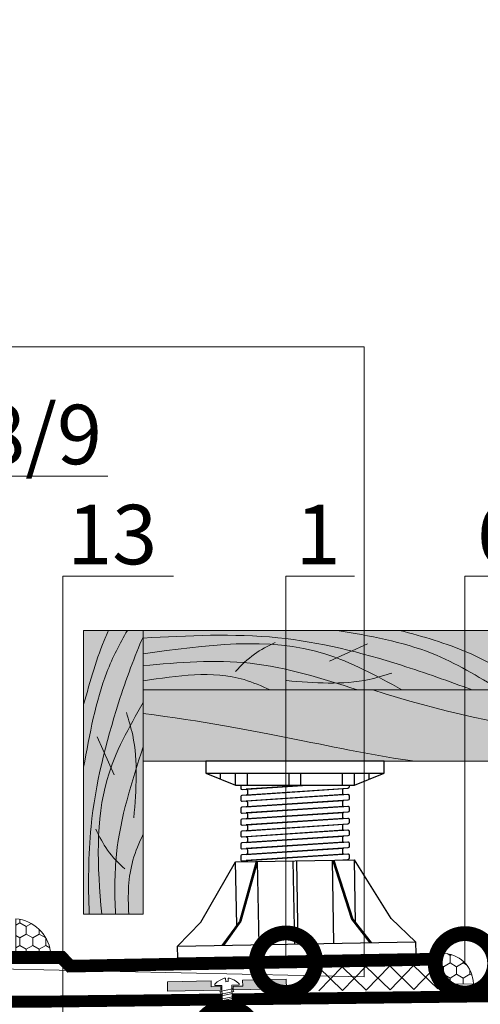
# Model space of a CAD drawing. Units: millimetres. Extents: x 259701 to 349231, y -14362 to 3115.
# Drawn here: x 318525 to 318719, y -4715 to -4301 of the extents above; entities that cross this region are included whole.
import ezdxf
from ezdxf import colors
from ezdxf.entities.mleader import LeaderData, LeaderLine
from ezdxf.math import Vec2, Vec3

# ---------------------------------------------------------------- set-up
doc = ezdxf.new("R2010")
doc.units = ezdxf.units.MM
doc.linetypes.add('штриховая 50', pattern=[1, 0.5, -0.5])
doc.layers.get('0').update_dxf_attribs({"lineweight": 30})
doc.layers.add('TN-АННОТАЦИИ @ 10', color=7, linetype='Continuous', lineweight=20, true_color=0x000000)
for name, color, linetype, lineweight in [('TN-ГЕРМЕТИК', 20, 'Continuous', 30), ('TN-ГИДРОИЗОЛЯЦИЯ ПВХ', 5, 'Continuous', 15), ('TN-ДЕРЕВО', 54, 'Continuous', 30), ('TN-КРЕПЕЖ', 7, 'Continuous', 15), ('Крепеж', 251, 'Continuous', 15)]:
    doc.layers.add(name, color=color, linetype=linetype, lineweight=lineweight)
doc.layers.add('TN-ОПОРЫ', color=1, linetype='Continuous')
doc.styles.add('Arial', font='ariali.ttf')
doc.styles.add('TN-Текст', font='isocpeur.ttf')
doc.linetypes.add('зигзаг', pattern='A,0.00254,-5.08,[131,ltypeshp.shx,S=5.08,R=0,X=-5.08,Y=0],-10.16,[131,ltypeshp.shx,S=5.08,R=180,X=5.08,Y=0],-5.08', length=20.32254)

# ---------------------------------------------------------------- blocks, each defined once
blk = doc.blocks.new('_DotSmall')
at = {"color": 0, "linetype": 'ByBlock', "const_width": 0.5}
blk.add_lwpolyline([(-0.0625, 0, 1), (0.0625, 0, 1)], format="xyb", close=True, dxfattribs=at)
blk = doc.blocks.new('*U222')
at = {"color": 252, "lineweight": 0, "ltscale": 100, "style": 'Arial', "flags": 9}
for tag, p in [('ТИП', (-24.05, -63.64)), ('ОПИСАНИЕ', (5.91, -65.21))]:
    blk.add_attdef(tag, p, '', height=25, rotation=267, dxfattribs=at)
at = {"color": 1, "lineweight": 0}
blk.add_wipeout([(-44.13, 3.81), (-42.15, 1.61), (0.39, -0.62), (0.23, -3.62), (0.73, -3.65), (1.82, -2.65), (2.58, -1.51), (3.38, 0.24), (3.47, 0.82), (1.97, 0.9), (2.02, 1.89), (3.52, 1.82), (3.49, 2.4), (2.88, 4.22), (2.24, 5.44), (1.27, 6.54), (0.77, 6.57), (0.61, 3.57), (-41.93, 5.8)], dxfattribs=at)
h = blk.add_hatch(color=222)
h.paths.add_polyline_path([(3.8, 26.33), (-0.19, 26.54), (-1.36, 4.17), (0.14, 4.1), (0.35, 8.09), (2.84, 7.96)])
h.paths.add_polyline_path([(2.15, -5.22), (-0.35, -5.09), (-0.14, -1.1), (-1.63, -1.02), (-2.81, -23.39), (1.19, -23.6)])
at = {"color": 222}
for points in [[(0.14, 4.1), (-1.36, 4.17), (-0.19, 26.54), (3.8, 26.33), (2.84, 7.96), (0.35, 8.09)], [(3.47, 0.82), (3.38, 0.24), (2.58, -1.51), (1.82, -2.65), (0.73, -3.65), (0.23, -3.62), (0.39, -0.62), (-42.15, 1.61), (-41.93, 5.8), (0.61, 3.57), (0.77, 6.57), (1.27, 6.54), (2.24, 5.44), (2.88, 4.22), (3.49, 2.4), (3.52, 1.82), (2.02, 1.89), (1.97, 0.9), (3.47, 0.82)], [(-41.76, 1.19), (-40.5, 6.49), (-39.33, 5.84), (-40.6, 0.55)], [(-39.74, 1.09), (-38.48, 6.38), (-37.31, 5.74), (-38.57, 0.44)], [(-37.72, 0.98), (-36.46, 6.28), (-35.29, 5.63), (-36.55, 0.34)], [(-35.7, 0.87), (-34.43, 6.17), (-33.26, 5.53), (-34.53, 0.23)], [(-33.68, 0.77), (-32.41, 6.07), (-31.24, 5.42), (-32.51, 0.12)], [(-31.65, 0.66), (-30.39, 5.96), (-29.22, 5.31), (-30.48, 0.02)], [(-29.63, 0.56), (-28.37, 5.85), (-27.2, 5.21), (-28.46, -0.09)], [(-27.61, 0.45), (-26.34, 5.75), (-25.18, 5.1), (-26.44, -0.19)], [(-25.59, 0.34), (-24.32, 5.64), (-23.15, 5), (-24.42, -0.3)], [(-23.56, 0.24), (-22.3, 5.54), (-21.13, 4.89), (-22.4, -0.41)], [(-21.54, 0.13), (-20.28, 5.43), (-19.11, 4.78), (-20.37, -0.51)], [(-19.52, 0.03), (-18.26, 5.32), (-17.09, 4.68), (-18.35, -0.62)], [(-17.5, -0.08), (-16.23, 5.22), (-15.06, 4.57), (-16.33, -0.72)], [(-15.48, -0.19), (-14.21, 5.11), (-13.04, 4.47), (-14.31, -0.83)], [(-13.45, -0.29), (-12.19, 5.01), (-11.02, 4.36), (-12.28, -0.94)], [(-11.43, -0.4), (-10.17, 4.9), (-9, 4.25), (-10.26, -1.04)], [(-9.41, -0.5), (-8.14, 4.79), (-6.98, 4.15), (-8.24, -1.15)], [(-7.39, -0.61), (-6.12, 4.69), (-4.95, 4.04), (-6.22, -1.25)], [(-5.36, -0.72), (-4.1, 4.58), (-2.93, 3.94), (-4.2, -1.36)], [(-3.34, -0.82), (-2.08, 4.48), (-0.91, 3.83), (-2.17, -1.47)], [(-0.14, -1.1), (-1.63, -1.02), (-2.81, -23.39), (1.19, -23.6), (2.15, -5.22), (-0.35, -5.09)]]:
    blk.add_lwpolyline(points, close=True, dxfattribs=at)
blk.add_lwpolyline([(-41.93, 5.8), (-44.13, 3.81), (-42.15, 1.61)], dxfattribs=at)
blk = doc.blocks.new('A$C6a2caa16')
at = {"layer": 'TN-ДЕРЕВО', "lineweight": 0, "true_color": 0xfef2d2}
h = blk.add_hatch(color=7, dxfattribs=at)
h.dxf.hatch_style = 1
h.paths.add_polyline_path([(200, 50), (0, 50), (0, 0), (200, 0)])
at = {"layer": 'TN-ДЕРЕВО', "color": 0, "lineweight": 0}
blk.add_lwpolyline([(200, 50), (0, 50), (0, 0), (200, 0)], close=True, dxfattribs=at)
at = {"layer": 'TN-ДЕРЕВО', "color": 0, "lineweight": 0, "transparency": 33554559}
blk.add_lwpolyline([(104.47, 24.22), (125.69, 38.57)], dxfattribs=at)
for points in [[(200, 0), (161.98, 30.54), (108.69, 50)], [(143.91, 50), (181.95, 31.39), (200, 18.03)], [(0, 43.51), (75.45, 43.79), (144.75, 20.68), (184.4, 0)], [(145.03, 0), (101.93, 30.26), (0, 30.26)], [(51.73, 15.52), (62.34, 30.03), (73.94, 39.84)], [(0, 20.38), (59.96, 22.37), (120.24, 0)], [(0, 7.43), (56.58, 8.56), (71.23, 0)], [(80.37, 7.74), (126.69, 8.8), (139.42, 14.11)]]:
    blk.add_spline(points, degree=3, dxfattribs=at)
blk = doc.blocks.new('*U347')
at = {"layer": 'TN-ОПОРЫ', "color": 0}
for points in [[(143.03, 152.82), (53.9, 146.94, 0.395059), (52.97, 145.94), (52.97, 142.95, 0.433631), (54.03, 141.95), (142.9, 147.81, -0.433631), (143.97, 146.81), (143.97, 143.82, -0.395059), (143.03, 142.82)], [(139.4, 152.58, 0.395059), (138.47, 151.58), (138.47, 148.59, 0.414214), (139.47, 147.59), (57.4, 142.17, -0.433631), (58.47, 141.17), (58.47, 138.18, -0.395059), (57.53, 137.18), (139.4, 142.58)], [(143.03, 142.82), (53.9, 136.94, 0.395059), (52.97, 135.94), (52.97, 132.95, 0.433631), (54.03, 131.95), (142.9, 137.81, -0.433631), (143.97, 136.81), (143.97, 133.82, -0.395059), (143.03, 132.82)], [(139.4, 142.58, 0.395059), (138.47, 141.58), (138.47, 138.59, 0.414214), (139.47, 137.59), (57.4, 132.17, -0.433631), (58.47, 131.17), (58.47, 128.18, -0.395059), (57.53, 127.18), (139.4, 132.58)], [(143.03, 132.82), (53.9, 126.94, 0.395059), (52.97, 125.94), (52.97, 122.95, 0.433631), (54.03, 121.95), (142.9, 127.81, -0.433631), (143.97, 126.81), (143.97, 123.82, -0.395059), (143.03, 122.82)], [(139.4, 132.58, 0.395059), (138.47, 131.58), (138.47, 128.59, 0.414214), (139.47, 127.59), (57.4, 122.17, -0.433631), (58.47, 121.17), (58.47, 118.18, -0.395059), (57.53, 117.18), (139.4, 122.58)], [(143.03, 122.82), (53.9, 116.94, 0.395059), (52.97, 115.94), (52.97, 112.95, 0.433631), (54.03, 111.95), (142.9, 117.81, -0.433631), (143.97, 116.81), (143.97, 113.82, -0.395059), (143.03, 112.82)], [(139.4, 122.58, 0.395059), (138.47, 121.58), (138.47, 118.59, 0.414214), (139.47, 117.59), (57.4, 112.17, -0.433631), (58.47, 111.17), (58.47, 108.18, -0.395059), (57.53, 107.18), (139.4, 112.58)], [(143.03, 112.82), (53.9, 106.94, 0.395059), (52.97, 105.94), (52.97, 102.95, 0.433631), (54.03, 101.95), (142.9, 107.81, -0.433631), (143.97, 106.81), (143.97, 103.82, -0.395059), (143.03, 102.82)], [(139.4, 112.58, 0.395059), (138.47, 111.58), (138.47, 108.59, 0.414214), (139.47, 107.59), (57.4, 102.17, -0.433631), (58.47, 101.17), (58.47, 98.18, -0.395059), (57.53, 97.18), (139.4, 102.58)], [(143.03, 102.82), (53.9, 96.94, 0.395059), (52.97, 95.94), (52.97, 92.95, 0.433631), (54.03, 91.95), (142.9, 97.81, -0.433631), (143.97, 96.81), (143.97, 93.82, -0.395059), (143.03, 92.82)], [(139.4, 102.58, 0.395059), (138.47, 101.58), (138.47, 98.59, 0.414214), (139.47, 97.59), (57.4, 92.17, -0.433631), (58.47, 91.17), (58.47, 88.18, -0.395059), (57.53, 87.18), (139.4, 92.58)], [(143.03, 92.82), (53.9, 86.94, 0.395059), (52.97, 85.94), (52.97, 82.95, 0.433631), (54.03, 81.95), (142.9, 87.81, -0.433631), (143.97, 86.81), (143.97, 83.82, -0.395059), (143.03, 82.82)], [(139.4, 92.58, 0.395059), (138.47, 91.58), (138.47, 88.59, 0.414214), (139.47, 87.59), (57.4, 82.17, -0.433631), (58.47, 81.17), (58.47, 78.18, -0.395059), (57.53, 77.18), (139.4, 82.58)], [(143.03, 82.82), (53.9, 76.94, 0.395059), (52.97, 75.94), (52.97, 72.95, 0.433631), (54.03, 71.95), (142.9, 77.81, -0.433631), (143.97, 76.81), (143.97, 73.82, -0.395059), (143.03, 72.82)], [(139.4, 82.58, 0.395059), (138.47, 81.58), (138.47, 78.59, 0.414214), (139.47, 77.59), (57.4, 72.17, -0.433631), (58.47, 71.17), (58.47, 68.18, -0.395059), (57.53, 67.18), (139.4, 72.58)], [(143.03, 72.82), (53.9, 66.94, 0.395059), (52.97, 65.94), (52.97, 62.95, 0.433631), (54.03, 61.95), (142.9, 67.81, -0.433631), (143.97, 66.81), (143.97, 63.82, -0.395059), (143.03, 62.82)], [(139.4, 72.58, 0.395059), (138.47, 71.58), (138.47, 68.59, 0.414214), (139.47, 67.59), (57.4, 62.17, -0.433631), (58.47, 61.17), (58.47, 58.18, -0.395059), (57.53, 57.18), (139.4, 62.58)]]:
    blk.add_lwpolyline(points, format="xyb", dxfattribs=at)
blk.add_wipeout([(23.47, 165.6), (173.47, 165.6), (173.47, 155.6), (148.47, 145.6), (48.47, 145.6), (23.47, 155.6)])
blk.add_wipeout([(48.48, 80.93), (148.46, 82.83), (179.4, 33.4), (199.77, 13.79), (199.96, 3.79), (5.45, 0.1), (0, 0), (-0.19, 10), (19.43, 30.37)]).dxf.layer = 'TN-ОПОРЫ'
for points in [[(148.47, 145.6), (173.47, 155.6), (173.47, 165.6), (23.47, 165.6), (23.47, 155.6), (48.47, 145.6), (148.47, 145.6)], [(23.47, 155.6), (173.47, 155.6)], [(35.97, 150.6), (35.97, 155.6)], [(48.47, 145.6), (48.47, 155.6)], [(58.47, 145.6), (58.47, 155.6)], [(93.47, 145.6), (93.47, 155.6)], [(103.47, 145.6), (103.47, 155.6)], [(138.47, 145.6), (138.47, 155.6)], [(148.47, 145.6), (148.47, 155.6)], [(160.97, 150.6), (160.97, 155.6)], [(48.48, 80.93), (148.46, 82.83)], [(149.46, 29.77), (148.46, 82.83)], [(199.77, 13.79), (179.4, 33.4), (148.46, 82.83)], [(-0.19, 10), (19.43, 30.37), (48.48, 80.93)], [(65.77, 81.26), (51.72, 30.99), (37.1, 10.7)], [(66.97, 81.28), (52.92, 31.01), (38.3, 10.73)], [(49.48, 27.88), (48.48, 80.93)], [(68.3, 11.3), (66.97, 81.28)], [(98.29, 11.86), (96.97, 81.85)], [(101.29, 11.92), (99.97, 81.91)], [(129.96, 82.48), (145.91, 32.77), (161.28, 13.06)], [(131.29, 12.49), (129.96, 82.48)], [(131.16, 82.5), (147.11, 32.79), (162.48, 13.08)]]:
    blk.add_lwpolyline(points, dxfattribs=at)
blk.add_lwpolyline([(-0.19, 10), (199.77, 13.79), (199.96, 3.79), (0, 0)], close=True, dxfattribs=at)
blk = doc.blocks.new('A$C3eb61d76')
at = {"layer": 'TN-ДЕРЕВО', "lineweight": 0, "true_color": 0xfef2d2}
h = blk.add_hatch(color=7, dxfattribs=at)
h.dxf.hatch_style = 1
h.paths.add_polyline_path([(0, 119.24), (0, 0), (25, 0), (25, 119.24)])
at = {"layer": 'TN-ДЕРЕВО', "color": 0, "lineweight": 0}
for p, q in [((0, 119.24), (0, 0)), ((25, 119.24), (0, 119.24)), ((25, 0), (25, 119.24)), ((0, 0), (25, 0))]:
    blk.add_line(p, q, dxfattribs=at)
at = {"layer": 'TN-ДЕРЕВО', "color": 0, "lineweight": 0, "transparency": 33554559}
blk.add_line((12.89, 58.5), (5.71, 74.42), dxfattribs=at)
for points, knots in [([(18.38, 119.24), (15.15, 113.67), (6.35, 96.74), (2.52, 75.6), (0, 61.67)], [19.432234, 19.432234, 19.432234, 19.432234, 48.765202, 105.496236, 105.496236, 105.496236, 105.496236]), ([(0, 88.08), (2.74, 97.92), (5.76, 108.74), (10.08, 118.38), (10.48, 119.24)], [0, 0, 0, 0, 42.356878, 46.585212, 46.585212, 46.585212, 46.585212]), ([(2.33, 0), (1.9, 12.37), (1.89, 42.92), (12.1, 82.85), (21.45, 108.65), (25, 116.46)], [26.261447, 26.261447, 26.261447, 26.261447, 75.453615, 148.50355, 193.219798, 193.219798, 193.219798, 193.219798]), ([(25, 88.93), (19.1, 78.56), (4.58, 53.05), (5.65, 20.16), (7.64, 0)], [0, 0, 0, 0, 52.661609, 129.538473, 129.538473, 129.538473, 129.538473]), ([(21.13, 40.43), (22.03, 52.35), (23.2, 67.82), (18.93, 81.57), (17.95, 84.72)], [0, 0, 0, 0, 46.334908, 60.126581, 60.126581, 60.126581, 60.126581]), ([(13.4, 0), (12.99, 8.51), (12.91, 32.91), (20.22, 55.52), (25, 70.33)], [26.163019, 26.163019, 26.163019, 26.163019, 59.992561, 124.292381, 124.292381, 124.292381, 124.292381]), ([(17.24, 18.95), (14.69, 21.39), (9.99, 25.9), (6.62, 32.56), (5.08, 35.61)], [0, 0, 0, 0, 17.969882, 33.170389, 33.170389, 33.170389, 33.170389]), ([(18.99, 0), (18.47, 7.96), (18.87, 19.77), (23.4, 29.98), (25, 33.57)], [25.40604, 25.40604, 25.40604, 25.40604, 56.590473, 73.555971, 73.555971, 73.555971, 73.555971])]:
    blk.add_open_spline(points, degree=3, knots=knots, dxfattribs=at)

msp = doc.modelspace()

# ---------------------------------------------------------------- hatches: boundary and pattern name
at = {"layer": 'TN-ГЕРМЕТИК', "lineweight": 18}
h = msp.add_hatch(dxfattribs=at)
h.set_pattern_fill('HONEY', color=256, angle=90)
h.set_pattern_definition([(90, (-11694.2218, 157.9294), (-2.749630645, 4.7625), [3.175, -6.35]), (210, (-11694.2218, 157.9294), (-2.749630663, -4.76249999), [3.175, -6.35]), (150, (-11694.2218, 157.9294), (-5.499261308, 1e-08), [-6.35, 3.175])])
edge = h.paths.add_edge_path()
edge.add_line((318523.8, -4679.08), (318523.78, -4692.89))
edge.add_line((318523.78, -4692.89), (318538.4, -4692.9))
edge.add_arc((318522.45, -4695.12), 16.1, 7.9244, 85.2075)
at = {"layer": 'TN-ГИДРОИЗОЛЯЦИЯ ПВХ', "lineweight": 18}
h = msp.add_hatch(dxfattribs=at)
h.set_pattern_fill('HONEY', color=256, angle=90)
h.set_pattern_definition([(90, (59237.4656, 2793.7552), (-2.749630645, 4.7625), [3.175, -6.35]), (210, (59237.4656, 2793.7552), (-2.749630663, -4.76249999), [3.175, -6.35]), (150, (59237.4656, 2793.7552), (-5.499261308, 1e-08), [-6.35, 3.175])])
h.paths.add_polyline_path([(318703.13, -4706.59), (318716.13, -4706.37, 0.414214), (318702.92, -4693.59)])
at = {"layer": 'TN-ДЕРЕВО', "lineweight": 0, "true_color": 0xfeeab9}
h = msp.add_hatch(color=254, dxfattribs=at)
h.dxf.hatch_style = 1
h.paths.add_polyline_path([(318577.32, -4582.83), (318577.32, -4612.83), (319740.59, -4612.83), (319740.59, -4582.83)])

# ---------------------------------------------------------------- linework, layer by layer
at = {"layer": 'TN-ГЕРМЕТИК', "lineweight": 18}
msp.add_lwpolyline([(318523.8, -4679.08), (318523.78, -4692.89), (318538.4, -4692.9, 0.350602), (318523.8, -4679.08)], format="xyb", dxfattribs=at)
at = {"layer": 'TN-ГИДРОИЗОЛЯЦИЯ ПВХ', "linetype": 'штриховая 50', "ltscale": 10, "const_width": 5}
for points in [[(318297.37, -4689.4), (318352.14, -4689.4), (318352.14, -4689.4), (318358.14, -4695.4), (318543.03, -4695.4), (318546.64, -4699.01), (318700.96, -4696.09)], [(319550.41, -4701.71), (318537.62, -4713.9), (318321.03, -4713.9), (318321.03, -4801.67)]]:
    msp.add_lwpolyline(points, dxfattribs=at)
at = {"layer": 'TN-ГИДРОИЗОЛЯЦИЯ ПВХ', "ltscale": 10}
msp.add_lwpolyline([(318297.37, -4686.9), (318353.17, -4686.9), (318359.17, -4692.9), (318544.06, -4692.9), (318547.66, -4696.5), (318700.92, -4693.59), (318701, -4698.59), (318545.63, -4701.53), (318541.99, -4697.9), (318357.1, -4697.9), (318351.1, -4691.9), (318297.37, -4691.9), (318297.37, -4686.9)], dxfattribs=at)
at = {"layer": 'TN-ГИДРОИЗОЛЯЦИЯ ПВХ', "lineweight": 18}
msp.add_lwpolyline([(318703.13, -4706.59), (318716.13, -4706.37, 0.414214), (318702.92, -4693.59), (318703.13, -4706.59)], format="xyb", dxfattribs=at)
at = {"layer": 'TN-ДЕРЕВО', "color": 0, "lineweight": 0}
msp.add_lwpolyline([(319628.75, -4582.83), (318577.32, -4582.83), (318577.32, -4612.83), (319740.59, -4612.83), (319740.59, -4582.83)], dxfattribs=at)
at = {"layer": 'TN-ДЕРЕВО', "color": 254, "lineweight": 0, "true_color": 0xfeeab9}
msp.add_lwpolyline([(318577.32, -4582.83), (318577.32, -4612.83), (319740.59, -4612.83), (319740.59, -4582.83)], close=True, dxfattribs=at)
at = {"layer": 'TN-ДЕРЕВО', "color": 0, "lineweight": 0}
msp.add_lwpolyline([(318577.32, -4582.83), (319740.59, -4582.83), (319740.59, -4612.83), (318577.32, -4612.83)], close=True, dxfattribs=at)
at = {"layer": 'TN-ДЕРЕВО', "color": 0, "lineweight": 0, "transparency": 33554559}
for points in [[(318673.85, -4582.83), (318728.81, -4600.53), (318788.25, -4607.95), (318865.83, -4612.83)], [(318577.32, -4592.83), (318626.7, -4598.9), (318659.65, -4608.63), (318691.52, -4612.83)]]:
    msp.add_open_spline(points, degree=3, dxfattribs=at)
at = {"layer": 'Крепеж', "color": 1}
for points in [[(318650.98, -4699.43), (318661.15, -4709.26)], [(318651.15, -4709.42), (318660.98, -4699.26)], [(318660.98, -4699.26), (318671.14, -4709.09)], [(318661.15, -4709.26), (318670.98, -4699.09)], [(318670.98, -4699.09), (318681.14, -4708.92)], [(318671.14, -4709.09), (318680.98, -4698.93)], [(318680.98, -4698.93), (318691.14, -4708.76)], [(318681.14, -4708.92), (318690.98, -4698.76)], [(318690.98, -4698.76), (318701.14, -4708.59)], [(318691.14, -4708.76), (318700.97, -4698.59)]]:
    msp.add_lwpolyline(points, dxfattribs=at)

# ---------------------------------------------------------------- block references
at = {"xscale": 0.75, "yscale": 0.5}
msp.add_blockref('A$C6a2caa16', (318577.32, -4582.83), dxfattribs=at)
at = {"layer": 'TN-ГИДРОИЗОЛЯЦИЯ ПВХ', "color": 18, "linetype": 'зигзаг', "ltscale": 100, "true_color": 0x000000}
msp.add_blockref('A$C3eb61d76', (318552.32, -4677.08), dxfattribs=at)

# ---------------------------------------------------------------- leaders
at = {"layer": 'TN-АННОТАЦИИ @ 10'}
ml = msp.add_multileader_mtext('Standard', dxfattribs=at)
ml.set_content('8/9', color=256, style='TN-Текст')
ml.set_leader_properties(color=256, linetype='ByLayer', lineweight=-1)
ml.set_arrow_properties(name='DOTSMALL')
ml.build(insert=Vec2(0, 0))
ml.multileader.update_dxf_attribs({"text_left_attachment_type": 6, "text_right_attachment_type": 6, "dogleg_length": 100, "arrow_head_size": 50, "scale": 10})
ctx = ml.context
ctx.base_point, ctx.scale, ctx.char_height, ctx.arrow_head_size, ctx.landing_gap_size, ctx.plane_origin = Vec3(318510.67, -4492.97), 10, 25, 50, 0, Vec3(316490.57, -5280.21)
ctx.left_attachment, ctx.right_attachment, ctx.text_align_type = 6, 6, 1
notes = []
notes.append((ctx, [(1, (1, 1, 0), (318502.49, -4492.97), (1, 0), 8.18, [(1, [(318502.49, -4734.17)], 0, [])])]))
ctx.mtext.insert, ctx.mtext.alignment, ctx.mtext.line_spacing_style, ctx.mtext.flow_direction = Vec3(318534.42, -4462.97), 2, 2, 5
ml = msp.add_multileader_mtext('Standard', dxfattribs=at)
ml.set_content('6', color=256, style='TN-Текст')
ml.set_leader_properties(color=256, linetype='ByLayer', lineweight=-1)
ml.set_arrow_properties(name='DOTSMALL')
ml.build(insert=Vec2(0, 0))
ml.multileader.update_dxf_attribs({"text_left_attachment_type": 6, "text_right_attachment_type": 6, "dogleg_length": 100, "arrow_head_size": 50, "scale": 10})
ctx = ml.context
ctx.base_point, ctx.scale, ctx.char_height, ctx.arrow_head_size, ctx.landing_gap_size, ctx.plane_origin = Vec3(318720.78, -4535.05), 10, 25, 50, 0, Vec3(316700.67, -5280.48)
ctx.left_attachment, ctx.right_attachment, ctx.text_align_type = 6, 6, 1
notes.append((ctx, [(1, (1, 1, 0), (318712.6, -4535.05), (1, 0), 8.18, [(1, [(318712.6, -4697.82)], 0, [])])]))
ctx.mtext.insert, ctx.mtext.alignment, ctx.mtext.line_spacing_style, ctx.mtext.flow_direction = Vec3(318727.03, -4505.05), 2, 2, 5
for ctx, leaders in notes:
    for number, flags, end, landing, length, lines in leaders:
        leader = LeaderData()
        leader.index, (leader.has_last_leader_line, leader.has_dogleg_vector, leader.attachment_direction) = number, flags
        leader.last_leader_point, leader.dogleg_vector, leader.dogleg_length = Vec3(end), Vec3(landing), length
        for number, points, colour, breaks in lines:
            line = LeaderLine()
            line.index, line.vertices, line.color, line.breaks = number, Vec3.list(points), colors.encode_raw_color(colour), breaks
            leader.lines.append(line)
        ctx.leaders.append(leader)

# ---------------------------------------------------------------- next in the draw order: block references
at = {"layer": 'TN-КРЕПЕЖ', "ltscale": 100, "xscale": -1, "rotation": 268.1811142805104}
msp.add_blockref('*U222', (318611.07, -4707.48), dxfattribs=at)
at = {"layer": 'TN-ОПОРЫ', "color": 0, "xscale": 0.5, "yscale": 0.5, "zscale": 0.5}
msp.add_blockref('*U347', (318591.91, -4695.66), dxfattribs=at)

# ---------------------------------------------------------------- next in the draw order: leaders
at = {"layer": 'TN-АННОТАЦИИ @ 10'}
ml = msp.add_multileader_mtext('Standard', dxfattribs=at)
ml.set_content('\\A1;Клей ТЕХНОНИКОЛЬ 508 PROFESSIONAL', color=256, style='TN-Текст')
ml.set_leader_properties(color=256, linetype='ByLayer', lineweight=-1)
ml.set_arrow_properties(name='DOTSMALL')
ml.build(insert=Vec2(0, 0))
ml.multileader.update_dxf_attribs({"text_left_attachment_type": 6, "text_right_attachment_type": 6, "dogleg_length": 100, "arrow_head_size": 50, "scale": 10})
ctx = ml.context
ctx.base_point, ctx.scale, ctx.char_height, ctx.arrow_head_size, ctx.landing_gap_size, ctx.plane_origin = Vec3(323593.51, -3925.75), 10, 25, 50, 0, Vec3(321462.73, -5021.39)
ctx.left_attachment, ctx.right_attachment, ctx.text_align_type = 6, 6, 2
notes = []
notes.append((ctx, [(1, (1, 1, 0), (323565.26, -3925.75), (1, 0), 28.25, [(1, [(323565.26, -4612)], 0, [])])]))
ctx.mtext.insert, ctx.mtext.width, ctx.mtext.alignment, ctx.mtext.line_spacing_style, ctx.mtext.flow_direction = Vec3(324201.01, -3895.75), 691.7025, 3, 2, 5
ml = msp.add_multileader_mtext('Standard', dxfattribs=at)
ml.set_content('\\A1;Полимерная мембрана LOGICROOF V-RP 1,5 мм', color=256, style='TN-Текст')
ml.set_leader_properties(color=256, linetype='ByLayer', lineweight=-1)
ml.set_arrow_properties(name='DOTSMALL')
ml.build(insert=Vec2(0, 0))
ml.multileader.update_dxf_attribs({"text_left_attachment_type": 6, "text_right_attachment_type": 6, "dogleg_length": 100, "arrow_head_size": 50, "scale": 10})
ctx = ml.context
ctx.base_point, ctx.scale, ctx.char_height, ctx.arrow_head_size, ctx.landing_gap_size, ctx.plane_origin = Vec3(319225.18, -3933.21), 10, 25, 50, 0, Vec3(317094.39, -5028.85)
ctx.left_attachment, ctx.right_attachment = 6, 6
notes.append((ctx, [(1, (1, 1, 0), (319196.93, -3933.21), (1, 0), 28.25, [(1, [(319196.93, -4705.96)], 0, [])])]))
ctx.mtext.insert, ctx.mtext.width, ctx.mtext.line_spacing_style, ctx.mtext.flow_direction = Vec3(319225.18, -3900.71), 903.7634, 2, 5
ml = msp.add_multileader_mtext('Standard', dxfattribs=at)
ml.set_content('\\A1;Клей ТЕХНОНИКОЛЬ 508 PROFESSIONAL', color=256, style='TN-Текст')
ml.set_leader_properties(color=256, linetype='ByLayer', lineweight=-1)
ml.set_arrow_properties(name='DOTSMALL')
ml.build(insert=Vec2(0, 0))
ml.multileader.update_dxf_attribs({"text_left_attachment_type": 6, "text_right_attachment_type": 6, "dogleg_length": 100, "arrow_head_size": 50, "scale": 10})
ctx = ml.context
ctx.base_point, ctx.scale, ctx.char_height, ctx.arrow_head_size, ctx.landing_gap_size, ctx.plane_origin = Vec3(314525.41, -3966.17), 10, 25, 50, 0, Vec3(317263.69, -5061.81)
ctx.left_attachment, ctx.right_attachment = 6, 6
notes.append((ctx, [(1, (1, 1, 0), (315161.16, -3966.17), (-1, 0), 28.25, [(1, [(315161.16, -4666.86)], 0, [])])]))
ctx.mtext.insert, ctx.mtext.width, ctx.mtext.line_spacing_style, ctx.mtext.flow_direction = Vec3(314525.41, -3936.17), 691.7025, 2, 5
ml = msp.add_multileader_mtext('Standard', dxfattribs=at)
ml.set_content('\\A1;Клей ТЕХНОНИКОЛЬ 508 PROFESSIONAL', color=256, style='TN-Текст')
ml.set_leader_properties(color=256, linetype='ByLayer', lineweight=-1)
ml.set_arrow_properties(name='DOTSMALL')
ml.build(insert=Vec2(0, 0))
ml.multileader.update_dxf_attribs({"text_left_attachment_type": 6, "text_right_attachment_type": 6, "dogleg_length": 100, "arrow_head_size": 50, "scale": 10})
ctx = ml.context
ctx.base_point, ctx.scale, ctx.char_height, ctx.arrow_head_size, ctx.landing_gap_size, ctx.plane_origin = Vec3(319225.18, -4053.21), 10, 25, 50, 0, Vec3(317094.4, -5148.85)
ctx.left_attachment, ctx.right_attachment, ctx.text_align_type = 6, 6, 2
notes.append((ctx, [(1, (1, 1, 0), (319196.93, -4053.21), (1, 0), 28.25, [(1, [(319196.93, -4739.46)], 0, [])])]))
ctx.mtext.insert, ctx.mtext.width, ctx.mtext.alignment, ctx.mtext.line_spacing_style, ctx.mtext.flow_direction = Vec3(319832.68, -4023.21), 691.7025, 3, 2, 5
ml = msp.add_multileader_mtext('Standard', dxfattribs=at)
ml.set_content('\\A1;\\pxqc,t28;{\\C7;Вентиляционный\\Pзазор}', color=256, style='TN-Текст')
ml.set_leader_properties(color=256, linetype='ByLayer', lineweight=-1)
ml.set_arrow_properties(name='DOTSMALL')
ml.build(insert=Vec2(0, 0))
ml.multileader.update_dxf_attribs({"text_left_attachment_type": 6, "text_right_attachment_type": 6, "dogleg_length": 100, "arrow_head_size": 50, "scale": 10})
ctx = ml.context
ctx.base_point, ctx.scale, ctx.char_height, ctx.arrow_head_size, ctx.landing_gap_size, ctx.plane_origin = Vec3(313756.19, -4401.17), 10, 25, 50, 0, Vec3(316130.76, -4809.17)
ctx.left_attachment, ctx.right_attachment, ctx.text_align_type = 6, 6, 1
notes.append((ctx, [(1, (1, 1, 0), (314028.24, -4401.17), (-1, 0), 19.56, [(1, [(314028.24, -4787.72)], 0, [])])]))
ctx.mtext.insert, ctx.mtext.width, ctx.mtext.alignment, ctx.mtext.line_spacing_style, ctx.mtext.flow_direction = Vec3(313882.44, -4368.67), 951.7381, 2, 2, 5
ml = msp.add_multileader_mtext('Standard', dxfattribs=at)
ml.set_content('Сварной шов\\Pне менее 30мм', color=256, style='TN-Текст')
ml.set_leader_properties(color=256, linetype='ByLayer', lineweight=-1)
ml.set_arrow_properties(name='DOTSMALL')
ml.build(insert=Vec2(0, 0))
ml.multileader.update_dxf_attribs({"text_left_attachment_type": 6, "text_right_attachment_type": 6, "dogleg_length": 100, "arrow_head_size": 50, "scale": 10})
ctx = ml.context
ctx.base_point, ctx.scale, ctx.char_height, ctx.arrow_head_size, ctx.landing_gap_size, ctx.plane_origin = Vec3(318086.83, -4438.68), 10, 25, 50, 0, Vec3(320641.18, -6530.83)
ctx.left_attachment, ctx.right_attachment, ctx.text_align_type = 6, 6, 1
notes.append((ctx, [(1, (1, 1, 0), (318324.7, -4438.68), (-1, 0), 12.87, [(2, [(318324.7, -4696.06), (318670.18, -4703.45), (318670.18, -4438.68), (318324.7, -4438.68)], 0, [])])]))
ctx.mtext.insert, ctx.mtext.alignment, ctx.mtext.line_spacing_style, ctx.mtext.flow_direction = Vec3(318199.33, -4408.68), 2, 2, 5
ml = msp.add_multileader_mtext('Standard', dxfattribs=at)
ml.set_content('\\A1;\\pxqc,t28;{\\C7;Вентиляционный зазор}', color=256, style='TN-Текст')
ml.set_leader_properties(color=256, linetype='ByLayer', lineweight=-1)
ml.set_arrow_properties(name='DOTSMALL')
ml.build(insert=Vec2(0, 0))
ml.multileader.update_dxf_attribs({"text_left_attachment_type": 6, "text_right_attachment_type": 6, "dogleg_length": 100, "arrow_head_size": 50, "scale": 10})
ctx = ml.context
ctx.base_point, ctx.scale, ctx.char_height, ctx.arrow_head_size, ctx.landing_gap_size, ctx.plane_origin = Vec3(319302.63, -4495.08), 10, 25, 50, 0, Vec3(317180.55, -4872.48)
ctx.left_attachment, ctx.right_attachment, ctx.text_align_type = 6, 6, 1
notes.append((ctx, [(1, (1, 1, 0), (319283.07, -4495.08), (1, 0), 19.56, [(1, [(319283.07, -4858.18)], 0, [])])]))
ctx.mtext.insert, ctx.mtext.width, ctx.mtext.alignment, ctx.mtext.line_spacing_style, ctx.mtext.flow_direction = Vec3(319480.13, -4462.58), 951.7381, 2, 2, 5
ml = msp.add_multileader_mtext('Standard', dxfattribs=at)
ml.set_content('13', color=256, style='TN-Текст')
ml.set_leader_properties(color=256, linetype='ByLayer', lineweight=-1)
ml.set_arrow_properties(name='DOTSMALL')
ml.build(insert=Vec2(0, 0))
ml.multileader.update_dxf_attribs({"text_left_attachment_type": 6, "text_right_attachment_type": 6, "dogleg_length": 100, "arrow_head_size": 50, "scale": 10})
ctx = ml.context
ctx.base_point, ctx.scale, ctx.char_height, ctx.arrow_head_size, ctx.landing_gap_size, ctx.plane_origin = Vec3(318551.8, -4535.05), 10, 25, 50, 0, Vec3(316531.69, -5289.21)
ctx.left_attachment, ctx.right_attachment, ctx.text_align_type = 6, 6, 1
notes.append((ctx, [(1, (1, 1, 0), (318543.62, -4535.05), (1, 0), 8.18, [(1, [(318543.62, -4934.67)], 0, [])])]))
ctx.mtext.insert, ctx.mtext.alignment, ctx.mtext.line_spacing_style, ctx.mtext.flow_direction = Vec3(318564.3, -4505.05), 2, 2, 5
ml = msp.add_multileader_mtext('Standard', dxfattribs=at)
ml.set_content('1', color=256, style='TN-Текст')
ml.set_leader_properties(color=256, linetype='ByLayer', lineweight=-1)
ml.set_arrow_properties(name='DOTSMALL')
ml.build(insert=Vec2(0, 0))
ml.multileader.update_dxf_attribs({"text_left_attachment_type": 6, "text_right_attachment_type": 6, "dogleg_length": 100, "arrow_head_size": 50, "scale": 10})
ctx = ml.context
ctx.base_point, ctx.scale, ctx.char_height, ctx.arrow_head_size, ctx.landing_gap_size, ctx.plane_origin = Vec3(318647.05, -4535.05), 10, 25, 50, 0, Vec3(316625.43, -5280.21)
ctx.left_attachment, ctx.right_attachment, ctx.text_align_type = 6, 6, 1
notes.append((ctx, [(1, (1, 1, 0), (318637.36, -4535.05), (1, 0), 9.69, [(1, [(318637.36, -4697.55)], 0, [])])]))
ctx.mtext.insert, ctx.mtext.alignment, ctx.mtext.line_spacing_style, ctx.mtext.flow_direction = Vec3(318650.8, -4505.05), 2, 2, 5
ml = msp.add_multileader_mtext('Standard', dxfattribs=at)
ml.set_content('\\A1;{\\C0;Сверлоконечный саморез с круглым \\Pтарельчатым держателем ТЕХНОНИКОЛЬ}', color=256, style='TN-Текст')
ml.set_leader_properties(color=256, linetype='ByLayer', lineweight=-1)
ml.set_arrow_properties(name='DOTSMALL')
ml.build(insert=Vec2(0, 0))
ml.multileader.update_dxf_attribs({"text_left_attachment_type": 6, "text_right_attachment_type": 6, "dogleg_length": 100, "arrow_head_size": 50, "scale": 10})
ctx = ml.context
ctx.base_point, ctx.scale, ctx.char_height, ctx.arrow_head_size, ctx.landing_gap_size, ctx.plane_origin = Vec3(318633.12, -5502.7), 10, 25, 50, 0, Vec3(316551.23, -4508.39)
ctx.left_attachment, ctx.right_attachment, ctx.text_align_type = 6, 6, 1
notes.append((ctx, [(1, (1, 1, 0), (318612.28, -5502.7), (1, 0), 20.84, [(1, [(318612.28, -4728.74)], 0, [])])]))
ctx.mtext.insert, ctx.mtext.alignment, ctx.mtext.line_spacing_style, ctx.mtext.flow_direction = Vec3(318956.87, -5470.2), 2, 2, 5
for ctx, leaders in notes:
    for number, flags, end, landing, length, lines in leaders:
        leader = LeaderData()
        leader.index, (leader.has_last_leader_line, leader.has_dogleg_vector, leader.attachment_direction) = number, flags
        leader.last_leader_point, leader.dogleg_vector, leader.dogleg_length = Vec3(end), Vec3(landing), length
        for number, points, colour, breaks in lines:
            line = LeaderLine()
            line.index, line.vertices, line.color, line.breaks = number, Vec3.list(points), colors.encode_raw_color(colour), breaks
            leader.lines.append(line)
        ctx.leaders.append(leader)

doc.saveas('drawing.dxf')
